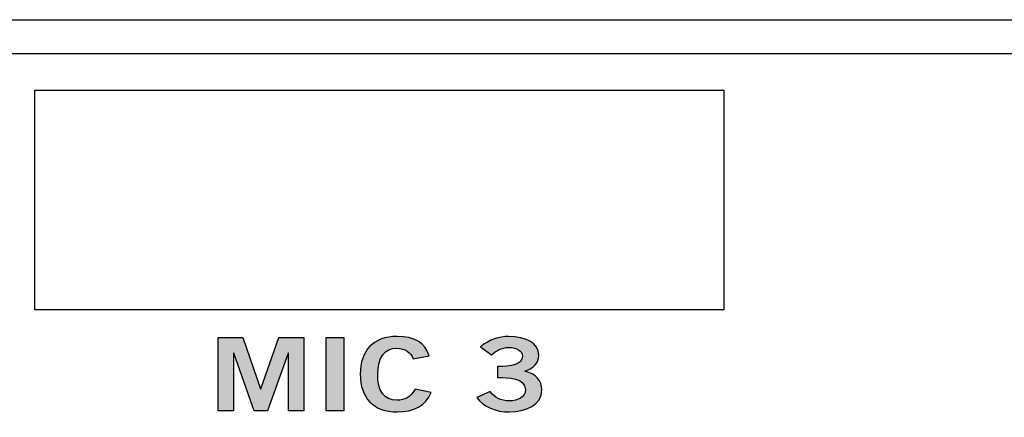
# Model space of a CAD drawing. Extents: x 0 to 19, y 0 to 5.2.
# Drawn here: x 5.4 to 6.8, y 4.7 to 5.2 of the extents above; entities that cross this region are included whole.
import ezdxf

# ---------------------------------------------------------------- set-up
doc = ezdxf.new("R2010")
doc.units = 0
doc.header["$MEASUREMENT"] = 0
for name, color, linetype in [('CLEAR_WINDOWS', 7, 'CONTINUOUS'), ('LEXAN', 7, 'CONTINUOUS'), ('METAL', 7, 'CONTINUOUS'), ('WHITE', 7, 'CONTINUOUS')]:
    doc.layers.add(name, color=color, linetype=linetype)

# ---------------------------------------------------------------- blocks, each defined once
blk = doc.blocks.new('BLOCK_230')
at = {"layer": 'WHITE'}
h = blk.add_hatch(color=7, dxfattribs=at)
h.dxf.hatch_style = 2
h.paths.add_polyline_path([(5.6803, 4.6961), (5.6803, 4.7963), (5.714, 4.7963), (5.7381, 4.7264), (5.7385, 4.7264), (5.7628, 4.7963), (5.7968, 4.7963), (5.7968, 4.6961), (5.7759, 4.6961), (5.7759, 4.775), (5.7756, 4.775), (5.7475, 4.6961), (5.7293, 4.6961), (5.7015, 4.775), (5.7011, 4.775), (5.7011, 4.6961)])
h = blk.add_hatch(color=7, dxfattribs=at)
h.dxf.hatch_style = 2
h.paths.add_polyline_path([(5.8277, 4.6961), (5.8277, 4.7963), (5.8517, 4.7963), (5.8517, 4.6961)])
h = blk.add_hatch(color=7, dxfattribs=at)
h.dxf.hatch_style = 2
edge = h.paths.add_edge_path()
edge.add_spline(control_points=[(5.9463, 4.7672), (5.9428, 4.7757), (5.9353, 4.7816), (5.9235, 4.7816), (5.9076, 4.7816), (5.8978, 4.7697), (5.8978, 4.7462), (5.8975, 4.7228), (5.9062, 4.7108), (5.9242, 4.7108), (5.935, 4.7108), (5.9416, 4.7139), (5.9487, 4.7257), (5.9487, 4.7257), (5.9709, 4.721), (5.9709, 4.721), (5.9634, 4.7036), (5.9471, 4.6947), (5.9242, 4.6947), (5.8923, 4.6947), (5.8739, 4.7135), (5.8739, 4.7462), (5.8739, 4.779), (5.8923, 4.7977), (5.9242, 4.7977), (5.9482, 4.7977), (5.9621, 4.7891), (5.968, 4.7713), (5.968, 4.7713), (5.9463, 4.7672), (5.9463, 4.7672)], knot_values=[0, 0, 0, 0, 1, 1, 1, 2, 2, 2, 3, 3, 3, 4, 4, 4, 5, 5, 5, 6, 6, 6, 7, 7, 7, 8, 8, 8, 9, 9, 9, 10, 10, 10, 10], degree=3, periodic=1)
h = blk.add_hatch(color=7, dxfattribs=at)
h.dxf.hatch_style = 2
edge = h.paths.add_edge_path()
edge.add_spline(control_points=[(6.0614, 4.7568), (6.0798, 4.7568), (6.0951, 4.7589), (6.0951, 4.7708), (6.0951, 4.778), (6.0874, 4.7827), (6.077, 4.7827), (6.0664, 4.7827), (6.0593, 4.778), (6.053, 4.7727), (6.053, 4.7727), (6.0381, 4.7836), (6.0381, 4.7836), (6.0503, 4.7938), (6.0635, 4.7977), (6.0763, 4.7977), (6.0992, 4.7977), (6.1176, 4.7888), (6.1176, 4.7719), (6.1176, 4.7619), (6.1107, 4.7544), (6.0987, 4.7503), (6.1136, 4.7465), (6.1218, 4.7373), (6.1218, 4.7248), (6.1218, 4.7039), (6.0996, 4.6947), (6.0773, 4.6947), (6.0596, 4.6947), (6.0418, 4.7014), (6.0331, 4.7142), (6.0331, 4.7142), (6.0511, 4.7224), (6.0511, 4.7224), (6.0572, 4.7142), (6.0655, 4.7097), (6.0775, 4.7097), (6.0886, 4.7097), (6.0992, 4.7151), (6.0992, 4.7248), (6.0992, 4.7412), (6.0765, 4.7418), (6.0614, 4.7418), (6.0614, 4.7418), (6.0614, 4.7568), (6.0614, 4.7568)], knot_values=[0, 0, 0, 0, 1, 1, 1, 2, 2, 2, 3, 3, 3, 4, 4, 4, 5, 5, 5, 6, 6, 6, 7, 7, 7, 8, 8, 8, 9, 9, 9, 10, 10, 10, 11, 11, 11, 12, 12, 12, 13, 13, 13, 14, 14, 14, 15, 15, 15, 15], degree=3, periodic=1)
for points in [[(5.6803, 4.6961), (5.6803, 4.7963), (5.714, 4.7963), (5.7381, 4.7264), (5.7385, 4.7264), (5.7628, 4.7963), (5.7968, 4.7963), (5.7968, 4.6961), (5.7759, 4.6961), (5.7759, 4.775), (5.7756, 4.775), (5.7475, 4.6961), (5.7293, 4.6961), (5.7015, 4.775), (5.7011, 4.775), (5.7011, 4.6961), (5.6803, 4.6961)], [(5.8277, 4.6961), (5.8277, 4.7963), (5.8517, 4.7963), (5.8517, 4.6961), (5.8277, 4.6961)]]:
    blk.add_lwpolyline(points, dxfattribs=at)
for points, knots in [([(5.9463, 4.7672), (5.9428, 4.7757), (5.9353, 4.7816), (5.9235, 4.7816), (5.9076, 4.7816), (5.8978, 4.7697), (5.8978, 4.7462), (5.8975, 4.7228), (5.9062, 4.7108), (5.9242, 4.7108), (5.935, 4.7108), (5.9416, 4.7139), (5.9487, 4.7257), (5.9487, 4.7257), (5.9709, 4.721), (5.9709, 4.721), (5.9634, 4.7036), (5.9471, 4.6947), (5.9242, 4.6947), (5.8923, 4.6947), (5.8739, 4.7135), (5.8739, 4.7462), (5.8739, 4.779), (5.8923, 4.7977), (5.9242, 4.7977), (5.9482, 4.7977), (5.9621, 4.7891), (5.968, 4.7713), (5.968, 4.7713), (5.9463, 4.7672), (5.9463, 4.7672)], [0, 0, 0, 0, 1, 1, 1, 2, 2, 2, 3, 3, 3, 4, 4, 4, 5, 5, 5, 6, 6, 6, 7, 7, 7, 8, 8, 8, 9, 9, 9, 10, 10, 10, 10]), ([(6.0614, 4.7568), (6.0798, 4.7568), (6.0951, 4.7589), (6.0951, 4.7708), (6.0951, 4.778), (6.0874, 4.7827), (6.077, 4.7827), (6.0664, 4.7827), (6.0593, 4.778), (6.053, 4.7727), (6.053, 4.7727), (6.0381, 4.7836), (6.0381, 4.7836), (6.0503, 4.7938), (6.0635, 4.7977), (6.0763, 4.7977), (6.0992, 4.7977), (6.1176, 4.7888), (6.1176, 4.7719), (6.1176, 4.7619), (6.1107, 4.7544), (6.0987, 4.7503), (6.1136, 4.7465), (6.1218, 4.7373), (6.1218, 4.7248), (6.1218, 4.7039), (6.0996, 4.6947), (6.0773, 4.6947), (6.0596, 4.6947), (6.0418, 4.7014), (6.0331, 4.7142), (6.0331, 4.7142), (6.0511, 4.7224), (6.0511, 4.7224), (6.0572, 4.7142), (6.0655, 4.7097), (6.0775, 4.7097), (6.0886, 4.7097), (6.0992, 4.7151), (6.0992, 4.7248), (6.0992, 4.7412), (6.0765, 4.7418), (6.0614, 4.7418), (6.0614, 4.7418), (6.0614, 4.7568), (6.0614, 4.7568)], [0, 0, 0, 0, 1, 1, 1, 2, 2, 2, 3, 3, 3, 4, 4, 4, 5, 5, 5, 6, 6, 6, 7, 7, 7, 8, 8, 8, 9, 9, 9, 10, 10, 10, 11, 11, 11, 12, 12, 12, 13, 13, 13, 14, 14, 14, 15, 15, 15, 15])]:
    blk.add_open_spline(points, degree=3, knots=knots, dxfattribs=at)

msp = doc.modelspace()

# ---------------------------------------------------------------- linework, layer by layer
at = {"layer": 'CLEAR_WINDOWS', "color": 7}
msp.add_lwpolyline([(6.37, 4.834), (5.43, 4.834), (5.43, 5.134), (6.37, 5.134), (6.37, 4.834)], dxfattribs=at)
at = {"layer": 'LEXAN', "color": 7}
msp.add_open_spline([(18.8375, 5.184), (18.8375, 5.184), (18.7495, 5.184), (18.7495, 5.184), (18.7495, 5.184), (0.2505, 5.184), (0.2505, 5.184), (0.2505, 5.184), (0.1625, 5.184), (0.1625, 5.184), (0.1075, 5.184), (0.0625, 5.139), (0.0625, 5.084), (0.0625, 5.084), (0.0625, 4.996), (0.0625, 4.996), (0.0625, 4.996), (0.0625, 4.165), (0.0625, 4.165), (0.0625, 4.165), (0.0625, 4.077), (0.0625, 4.077), (0.0625, 4.022), (0.1075, 3.977), (0.1625, 3.977), (0.1625, 3.977), (0.2505, 3.977), (0.2505, 3.977), (0.2505, 3.977), (0.4545, 3.977), (0.4545, 3.977), (0.5579, 3.977), (0.6425, 3.8924), (0.6425, 3.789), (0.6425, 3.789), (0.6425, 3.703), (0.6425, 3.703), (0.6425, 3.5996), (0.5579, 3.515), (0.4545, 3.515), (0.4545, 3.515), (0.2505, 3.515), (0.2505, 3.515), (0.2505, 3.515), (0.1625, 3.515), (0.1625, 3.515), (0.1075, 3.515), (0.0625, 3.47), (0.0625, 3.415), (0.0625, 3.415), (0.0625, 3.327), (0.0625, 3.327), (0.0625, 3.327), (0.0625, 1.915), (0.0625, 1.915), (0.0625, 1.915), (0.0625, 1.827), (0.0625, 1.827), (0.0625, 1.772), (0.1075, 1.727), (0.1625, 1.727), (0.1625, 1.727), (0.2505, 1.727), (0.2505, 1.727), (0.2505, 1.727), (0.4545, 1.727), (0.4545, 1.727), (0.5579, 1.727), (0.6425, 1.6424), (0.6425, 1.539), (0.6425, 1.539), (0.6425, 1.453), (0.6425, 1.453), (0.6425, 1.3496), (0.5579, 1.265), (0.4545, 1.265), (0.4545, 1.265), (0.2505, 1.265), (0.2505, 1.265), (0.2505, 1.265), (0.1625, 1.265), (0.1625, 1.265), (0.1075, 1.265), (0.0625, 1.22), (0.0625, 1.165), (0.0625, 1.165), (0.0625, 1.077), (0.0625, 1.077), (0.0625, 1.077), (0.0625, 0.234), (0.0625, 0.234), (0.0625, 0.234), (0.0625, 0.146), (0.0625, 0.146), (0.0625, 0.091), (0.1075, 0.046), (0.1625, 0.046), (0.1625, 0.046), (0.2505, 0.046), (0.2505, 0.046), (0.2505, 0.046), (18.7495, 0.046), (18.7495, 0.046), (18.7495, 0.046), (18.8375, 0.046), (18.8375, 0.046), (18.8925, 0.046), (18.9375, 0.091), (18.9375, 0.146), (18.9375, 0.146), (18.9375, 0.234), (18.9375, 0.234), (18.9375, 0.234), (18.9375, 1.077), (18.9375, 1.077), (18.9375, 1.077), (18.9375, 1.165), (18.9375, 1.165), (18.9375, 1.22), (18.8925, 1.265), (18.8375, 1.265), (18.8375, 1.265), (18.7495, 1.265), (18.7495, 1.265), (18.7495, 1.265), (18.5455, 1.265), (18.5455, 1.265), (18.4421, 1.265), (18.3575, 1.3496), (18.3575, 1.453), (18.3575, 1.453), (18.3575, 1.539), (18.3575, 1.539), (18.3575, 1.6424), (18.4421, 1.727), (18.5455, 1.727), (18.5455, 1.727), (18.7495, 1.727), (18.7495, 1.727), (18.7495, 1.727), (18.8375, 1.727), (18.8375, 1.727), (18.8925, 1.727), (18.9375, 1.772), (18.9375, 1.827), (18.9375, 1.827), (18.9375, 1.915), (18.9375, 1.915), (18.9375, 1.915), (18.9375, 3.327), (18.9375, 3.327), (18.9375, 3.327), (18.9375, 3.415), (18.9375, 3.415), (18.9375, 3.47), (18.8925, 3.515), (18.8375, 3.515), (18.8375, 3.515), (18.7495, 3.515), (18.7495, 3.515), (18.7495, 3.515), (18.5455, 3.515), (18.5455, 3.515), (18.4421, 3.515), (18.3575, 3.5996), (18.3575, 3.703), (18.3575, 3.703), (18.3575, 3.789), (18.3575, 3.789), (18.3575, 3.8924), (18.4421, 3.977), (18.5455, 3.977), (18.5455, 3.977), (18.7495, 3.977), (18.7495, 3.977), (18.7495, 3.977), (18.8375, 3.977), (18.8375, 3.977), (18.8925, 3.977), (18.9375, 4.022), (18.9375, 4.077), (18.9375, 4.077), (18.9375, 4.165), (18.9375, 4.165), (18.9375, 4.165), (18.9375, 4.996), (18.9375, 4.996), (18.9375, 4.996), (18.9375, 5.084), (18.9375, 5.084), (18.9375, 5.139), (18.8925, 5.184), (18.8375, 5.184)], degree=3, knots=[0, 0, 0, 0, 1, 1, 1, 2, 2, 2, 3, 3, 3, 4, 4, 4, 5, 5, 5, 6, 6, 6, 7, 7, 7, 8, 8, 8, 9, 9, 9, 10, 10, 10, 11, 11, 11, 12, 12, 12, 13, 13, 13, 14, 14, 14, 15, 15, 15, 16, 16, 16, 17, 17, 17, 18, 18, 18, 19, 19, 19, 20, 20, 20, 21, 21, 21, 22, 22, 22, 23, 23, 23, 24, 24, 24, 25, 25, 25, 26, 26, 26, 27, 27, 27, 28, 28, 28, 29, 29, 29, 30, 30, 30, 31, 31, 31, 32, 32, 32, 33, 33, 33, 34, 34, 34, 35, 35, 35, 36, 36, 36, 37, 37, 37, 38, 38, 38, 39, 39, 39, 40, 40, 40, 41, 41, 41, 42, 42, 42, 43, 43, 43, 44, 44, 44, 45, 45, 45, 46, 46, 46, 47, 47, 47, 48, 48, 48, 49, 49, 49, 50, 50, 50, 51, 51, 51, 52, 52, 52, 53, 53, 53, 54, 54, 54, 55, 55, 55, 56, 56, 56, 57, 57, 57, 58, 58, 58, 59, 59, 59, 60, 60, 60, 61, 61, 61, 62, 62, 62, 63, 63, 63, 64, 64, 64, 64], dxfattribs=at)
at = {"layer": 'METAL', "color": 7}
msp.add_lwpolyline([(0, 5.23), (19, 5.23), (19, 0), (0, 0), (0, 5.23)], dxfattribs=at)

# ---------------------------------------------------------------- block references
at = {"layer": 'WHITE'}
msp.add_blockref('BLOCK_230', (0, 0), dxfattribs=at)

doc.saveas('drawing.dxf')
